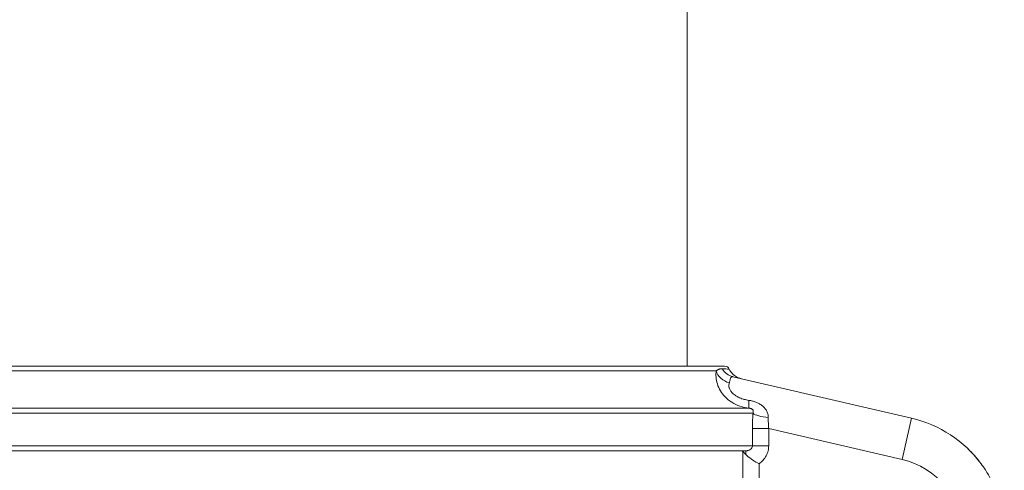
# Model space of a CAD drawing. Units: inches. Extents: x 0 to 220, y 0 to 198.
# Drawn here: x 66 to 72, y 30 to 32 of the extents above; entities that cross this region are included whole.
import ezdxf

# ---------------------------------------------------------------- set-up
doc = ezdxf.new("R2010")
doc.units = ezdxf.units.IN
doc.header["$MEASUREMENT"] = 0

# ---------------------------------------------------------------- blocks, each defined once
blk = doc.blocks.new('4IN_FCA_FRONT')
at = {"color": 0, "linetype": 'Continuous', "lineweight": 0, "extrusion": (2.24065e-16, 1, -2.22045e-16)}
for p, q in [((2.25, 6.1545), (2.25, 11.132)), ((-2.4716, 6.1545), (0, 6.1545)), ((-2.4218, 6.1277), (2.4218, 6.1277)), ((0, 6.1545), (2.4716, 6.1545)), ((3.5756, 5.8474), (2.52, 6.092)), ((2.6391, 5.8761), (-2.6391, 5.8761)), ((2.6169, 5.9059), (-2.6169, 5.9059)), ((3.5756, 5.8474), (3.5192, 5.6039)), ((2.6359, 5.7863), (2.6359, 5.6845)), ((2.6359, 5.7863), (2.7317, 5.7863)), ((2.7317, 5.7863), (2.7317, 5.6845)), ((3.5192, 5.6039), (2.7317, 5.7863)), ((2.6359, 5.6845), (-2.6359, 5.6845)), ((-2.5958, 5.6545), (2.5958, 5.6545)), ((2.5958, 5.6334), (2.579, 5.6502)), ((2.579, 4.6188), (2.579, 5.6502)), ((2.5958, 5.6545), (2.5958, 5.6334)), ((2.6359, 5.6845), (2.7317, 5.6845)), ((2.6747, 4.6904), (2.6747, 5.5786))]:
    blk.add_line(p, q, dxfattribs=at)
at = {"color": 0, "linetype": 'Continuous', "lineweight": 0, "extrusion": (-1.31693e-54, -2.22045e-16, -1)}
blk.add_arc((-2.4716, 6.1245), 0.03, 90.00001, 155.43623, dxfattribs=at)
at = {"color": 0, "linetype": 'Continuous', "lineweight": 0}
for radius, start in [(0.7113, 36.46896), (0.4613, 284.65947)]:
    blk.add_arc((3.4151, 5.1545), radius, start, 76.95825, dxfattribs=at)
for centre, major_axis, ratio, start_param, end_param in [((2.5181, 6.1384), (0.0955, -0.0297), 0.841684, -2.662539, -1.508736), ((2.5426, 6.1894), (-0.0226, -0.0974), 0.977456, -0.82491, -0.000011), ((2.7351, 5.8761), (-0.0997, 0.0075), 0.249424, 0.29453, 1.53258)]:
    blk.add_ellipse(centre, major_axis=major_axis, ratio=ratio, start_param=start_param, end_param=end_param, dxfattribs=at)
at = {"color": 0, "linetype": 'Continuous', "lineweight": 0, "extrusion": (-2.13997e-16, -2.01278e-16, -1)}
blk.add_ellipse((2.6272, 6.0054), major_axis=(-0.0101, -0.0995), ratio=0.081371, start_param=0.029754, end_param=1.002745, dxfattribs=at)
at = {"color": 0, "linetype": 'Continuous', "lineweight": 0}
for points, knots in [([(2.4218, 6.1277), (2.4201, 6.1151), (2.4194, 6.0888), (2.4271, 6.0492), (2.4447, 6.0091), (2.4733, 5.9714), (2.5122, 5.9397), (2.5609, 5.9161), (2.5977, 5.908), (2.6169, 5.9059)], [0, 0, 0, 0, 0.1428571, 0.2857143, 0.4285714, 0.5714286, 0.7142857, 0.8571429, 0.9999975, 0.9999975, 0.9999975, 0.9999975]), ([(2.4573, 6.1395), (2.4558, 6.1396), (2.4542, 6.1396), (2.4525, 6.1395), (2.4524, 6.1395), (2.4524, 6.1395), (2.4523, 6.1395), (2.4506, 6.1394), (2.4487, 6.1392), (2.4467, 6.1388), (2.4465, 6.1388), (2.4462, 6.1387), (2.446, 6.1387), (2.4443, 6.1383), (2.4426, 6.1379), (2.4408, 6.1373), (2.4402, 6.1371), (2.4397, 6.1369), (2.4391, 6.1367), (2.4376, 6.1361), (2.4362, 6.1355), (2.4347, 6.1348), (2.4338, 6.1344), (2.4328, 6.134), (2.4319, 6.1335), (2.4307, 6.1329), (2.4295, 6.1322), (2.4284, 6.1316), (2.4271, 6.1309), (2.4258, 6.1301), (2.4245, 6.1293), (2.4236, 6.1288), (2.4227, 6.1283), (2.4218, 6.1277)], [0, 0, 0, 0, 0.1624329, 0.1624329, 0.1624329, 0.1666667, 0.1666667, 0.1666667, 0.3333333, 0.3333333, 0.3333333, 0.3547187, 0.3547187, 0.3547187, 0.5, 0.5, 0.5, 0.5474113, 0.5474113, 0.5474113, 0.6666667, 0.6666667, 0.6666667, 0.7400619, 0.7400619, 0.7400619, 0.8333333, 0.8333333, 0.8333333, 0.9327829, 0.9327829, 0.9327829, 0.9999987, 0.9999987, 0.9999987, 0.9999987]), ([(2.4989, 6.137), (2.4989, 6.137), (2.4973, 6.1371), (2.4941, 6.1372), (2.4939, 6.1372), (2.4937, 6.1373), (2.4935, 6.1373), (2.487, 6.1376), (2.4748, 6.1384), (2.4573, 6.1395)], [0.4998429, 0.4998429, 0.4998429, 0.4998429, 0.6666667, 0.6666667, 0.6666667, 0.6777596, 0.6777596, 0.6777596, 1, 1, 1, 1]), ([(2.4989, 6.137), (2.5034, 6.1271), (2.5096, 6.1179), (2.5242, 6.1023), (2.5328, 6.0956), (2.5468, 6.0881), (2.5516, 6.0859), (2.559, 6.0833), (2.5616, 6.0825), (2.5646, 6.0817), (2.565, 6.0816), (2.5656, 6.0814), (2.566, 6.0813), (2.5663, 6.0812), (2.5664, 6.0812), (2.5665, 6.0812), (2.5666, 6.0812), (2.5666, 6.0812)], [0, 0, 0, 0, 0.0323926, 0.0323926, 0.06423911, 0.06423911, 0.08001789, 0.08001789, 0.08798545, 0.08798545, 0.08922597, 0.08922597, 0.09016422, 0.09016422, 0.09056954, 0.09056954, 0.09068688, 0.09068688, 0.09068688, 0.09068688]), ([(2.4991, 6.0564), (2.4977, 6.0525), (2.4969, 6.0484), (2.4966, 6.0443), (2.4965, 6.0427), (2.4964, 6.0411), (2.4965, 6.0395), (2.4966, 6.0349), (2.4973, 6.0302), (2.4988, 6.0255), (2.4992, 6.0243), (2.4996, 6.0232), (2.5, 6.0221), (2.502, 6.0168), (2.5049, 6.0114), (2.5088, 6.006), (2.5092, 6.0054), (2.5097, 6.0048), (2.5102, 6.0042), (2.5146, 5.9984), (2.5203, 5.9926), (2.527, 5.9872), (2.5271, 5.9872), (2.5273, 5.9871), (2.5274, 5.987), (2.5342, 5.9815), (2.5422, 5.9764), (2.5512, 5.9718), (2.5519, 5.9715), (2.5525, 5.9712), (2.5532, 5.9708), (2.5617, 5.9667), (2.5712, 5.9629), (2.5811, 5.9599), (2.5828, 5.9594), (2.5845, 5.9589), (2.5862, 5.9584), (2.5953, 5.9559), (2.6049, 5.9539), (2.6149, 5.9525)], [0, 0, 0, 0, 0.103284, 0.103284, 0.103284, 0.142857, 0.142857, 0.142857, 0.258192, 0.258192, 0.258192, 0.285714, 0.285714, 0.285714, 0.413883, 0.413883, 0.413883, 0.428571, 0.428571, 0.428571, 0.569202, 0.569202, 0.569202, 0.571429, 0.571429, 0.571429, 0.714286, 0.714286, 0.714286, 0.72442, 0.72442, 0.72442, 0.857143, 0.857143, 0.857143, 0.879929, 0.879929, 0.879929, 1, 1, 1, 1]), ([(2.52, 6.092), (2.5183, 6.0924), (2.5166, 6.0926), (2.515, 6.0924), (2.515, 6.0924), (2.5149, 6.0924), (2.5149, 6.0924), (2.5133, 6.0922), (2.5118, 6.0916), (2.5106, 6.0905), (2.5104, 6.0904), (2.5102, 6.0902), (2.5101, 6.0901), (2.509, 6.0891), (2.5082, 6.0876), (2.5074, 6.0859), (2.5072, 6.0853), (2.5069, 6.0847), (2.5067, 6.084), (2.5061, 6.0823), (2.5056, 6.0804), (2.5051, 6.0783), (2.5047, 6.077), (2.5044, 6.0756), (2.504, 6.0742), (2.5036, 6.0723), (2.5031, 6.0703), (2.5026, 6.0683), (2.502, 6.0661), (2.5014, 6.0638), (2.5007, 6.0614), (2.5002, 6.0597), (2.4996, 6.0581), (2.4991, 6.0564)], [0, 0, 0, 0, 0.1623995, 0.1623995, 0.1623995, 0.1666667, 0.1666667, 0.1666667, 0.3333333, 0.3333333, 0.3333333, 0.3547522, 0.3547522, 0.3547522, 0.5, 0.5, 0.5, 0.5474164, 0.5474164, 0.5474164, 0.6666667, 0.6666667, 0.6666667, 0.7400363, 0.7400363, 0.7400363, 0.8333333, 0.8333333, 0.8333333, 0.9327696, 0.9327696, 0.9327696, 0.9999847, 0.9999847, 0.9999847, 0.9999847]), ([(2.6149, 5.9525), (2.622, 5.9516), (2.6289, 5.9502), (2.6356, 5.9485), (2.6422, 5.9469), (2.6486, 5.9449), (2.6549, 5.9425), (2.6611, 5.9401), (2.6673, 5.9374), (2.6733, 5.9341), (2.6794, 5.9309), (2.6853, 5.9272), (2.6908, 5.9229), (2.6964, 5.9187), (2.7017, 5.914), (2.7064, 5.9087), (2.7111, 5.9035), (2.7153, 5.8978), (2.7188, 5.8917), (2.7223, 5.8855), (2.725, 5.8789), (2.7268, 5.8722), (2.7286, 5.8655), (2.7295, 5.8586), (2.7294, 5.8515)], [0, 0, 0, 0, 0.125, 0.125, 0.125, 0.25, 0.25, 0.25, 0.375, 0.375, 0.375, 0.5, 0.5, 0.5, 0.625, 0.625, 0.625, 0.75, 0.75, 0.75, 0.875, 0.875, 0.875, 1, 1, 1, 1]), ([(2.6169, 5.9059), (2.6191, 5.9058), (2.6211, 5.9055), (2.623, 5.9051), (2.6249, 5.9047), (2.6266, 5.9042), (2.6282, 5.9036), (2.6299, 5.9029), (2.6314, 5.9022), (2.6327, 5.9013), (2.6341, 5.9004), (2.6354, 5.8993), (2.6364, 5.8981), (2.6375, 5.8968), (2.6384, 5.8954), (2.6391, 5.8938), (2.6398, 5.8923), (2.6403, 5.8906), (2.6405, 5.8887), (2.6408, 5.8868), (2.6408, 5.8847), (2.6405, 5.8826), (2.6403, 5.8805), (2.6398, 5.8784), (2.6391, 5.8761)], [0, 0, 0, 0, 0.125, 0.125, 0.125, 0.25, 0.25, 0.25, 0.375, 0.375, 0.375, 0.5, 0.5, 0.5, 0.625, 0.625, 0.625, 0.75, 0.75, 0.75, 0.875, 0.875, 0.875, 1, 1, 1, 1]), ([(2.7294, 5.8515), (2.7293, 5.8446), (2.7293, 5.8376), (2.7294, 5.8304), (2.7296, 5.8232), (2.7298, 5.8159), (2.7302, 5.8085), (2.7306, 5.8012), (2.7311, 5.7938), (2.7317, 5.7863)], [0, 0, 0, 0, 0.333333, 0.333333, 0.333333, 0.666667, 0.666667, 0.666667, 1, 1, 1, 1]), ([(2.6359, 5.6845), (2.6359, 5.684), (2.6359, 5.6835), (2.6358, 5.683), (2.6357, 5.6809), (2.6353, 5.6789), (2.6346, 5.6769), (2.6344, 5.6764), (2.6342, 5.6759), (2.634, 5.6754), (2.6332, 5.6734), (2.6321, 5.6716), (2.6308, 5.6698), (2.6304, 5.6693), (2.6301, 5.6688), (2.6297, 5.6683), (2.6282, 5.6666), (2.6266, 5.665), (2.6247, 5.6636), (2.6241, 5.6631), (2.6235, 5.6627), (2.6229, 5.6623), (2.621, 5.661), (2.6188, 5.6597), (2.6165, 5.6587), (2.6157, 5.6584), (2.6149, 5.658), (2.6141, 5.6577), (2.6117, 5.6568), (2.6092, 5.6561), (2.6066, 5.6556), (2.6057, 5.6554), (2.6047, 5.6552), (2.6038, 5.6551), (2.6012, 5.6547), (2.5985, 5.6545), (2.5958, 5.6545)], [0, 0, 0, 0, 0.032273, 0.032273, 0.032273, 0.166667, 0.166667, 0.166667, 0.201184, 0.201184, 0.201184, 0.333333, 0.333333, 0.333333, 0.370181, 0.370181, 0.370181, 0.5, 0.5, 0.5, 0.539142, 0.539142, 0.539142, 0.666667, 0.666667, 0.666667, 0.707929, 0.707929, 0.707929, 0.833333, 0.833333, 0.833333, 0.877396, 0.877396, 0.877396, 1, 1, 1, 1]), ([(2.7317, 5.6845), (2.7317, 5.674), (2.7305, 5.6639), (2.728, 5.654), (2.7255, 5.6441), (2.7217, 5.6344), (2.7169, 5.6253), (2.712, 5.6161), (2.7059, 5.6075), (2.6989, 5.5997), (2.6918, 5.5918), (2.6838, 5.5848), (2.6747, 5.5786)], [0, 0, 0, 0, 0.25, 0.25, 0.25, 0.5, 0.5, 0.5, 0.75, 0.75, 0.75, 1, 1, 1, 1]), ([(2.5958, 5.6334), (2.6048, 5.6244), (2.6162, 5.615), (2.6496, 5.5918), (2.6673, 5.5825), (2.6728, 5.5795), (2.6737, 5.5791), (2.6745, 5.5787), (2.6747, 5.5786)], [-0.0755252, -0.0755252, -0.0755252, -0.0755252, -0.04590761, -0.04590761, 0, 0, 0.00183182, 0.00366363, 0.00366363, 0.00366363, 0.00366363]), ([(3.9871, 5.5773), (3.9957, 5.5657), (4.0039, 5.5539), (4.0116, 5.5418), (4.0241, 5.5224), (4.0355, 5.5024), (4.046, 5.4819), (4.0564, 5.4615), (4.0657, 5.4406), (4.074, 5.4192), (4.0794, 5.4055), (4.0843, 5.3916), (4.0888, 5.3776), (4.0979, 5.3491), (4.1052, 5.32), (4.1108, 5.2906), (4.1122, 5.2829), (4.1135, 5.2752), (4.1147, 5.2675), (4.1201, 5.2324), (4.123, 5.197), (4.1233, 5.1615), (4.1234, 5.1592), (4.1234, 5.1568), (4.1234, 5.1545), (4.1234, 5.1167), (4.1205, 5.0789), (4.1147, 5.0415), (4.1142, 5.0385), (4.1138, 5.0354), (4.1132, 5.0324), (4.1075, 4.9982), (4.0993, 4.9644), (4.0888, 4.9314), (4.0858, 4.922), (4.0826, 4.9127), (4.0792, 4.9034), (4.0697, 4.8773), (4.0586, 4.8518), (4.046, 4.8271), (4.0379, 4.8112), (4.0292, 4.7955), (4.0198, 4.7803), (4.0096, 4.7636), (3.9987, 4.7474), (3.9871, 4.7317)], [0.0000001, 0.0000001, 0.0000001, 0.0000001, 0.0481542, 0.0481542, 0.0481542, 0.125, 0.125, 0.125, 0.2011121, 0.2011121, 0.2011121, 0.25, 0.25, 0.25, 0.3491591, 0.3491591, 0.3491591, 0.375, 0.375, 0.375, 0.492273, 0.492273, 0.492273, 0.5, 0.5, 0.5, 0.625, 0.625, 0.625, 0.6352195, 0.6352195, 0.6352195, 0.75, 0.75, 0.75, 0.7827131, 0.7827131, 0.7827131, 0.875, 0.875, 0.875, 0.9346522, 0.9346522, 0.9346522, 0.9999974, 0.9999974, 0.9999974, 0.9999974])]:
    blk.add_open_spline(points, degree=3, knots=knots, dxfattribs=at)
for points in [[(2.6391, 5.8761), (2.6384, 5.8666), (2.6372, 5.8472), (2.6361, 5.8169), (2.6359, 5.7965), (2.6359, 5.7863)], [(2.579, 5.6502), (2.5761, 5.6531), (2.573, 5.6545), (2.57, 5.6545)], [(3.9103, 5.6651), (3.9331, 5.643), (3.9547, 5.6191), (3.9746, 5.5938)]]:
    blk.add_open_spline(points, degree=3, dxfattribs=at)

msp = doc.modelspace()

# ---------------------------------------------------------------- block references
msp.add_blockref('4IN_FCA_FRONT', (68.012, 24.2644))

doc.saveas('drawing.dxf')
